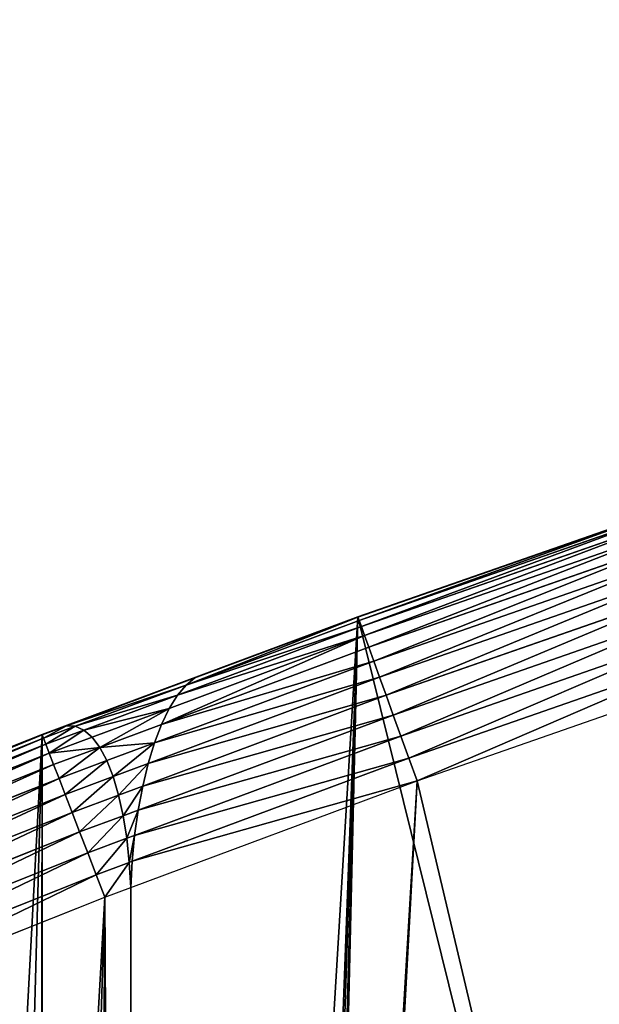
# Model space of a CAD drawing. Extents: x -11 to 1809, y -16 to 639.
# Drawn here: x 330 to 388, y 509 to 607 of the extents above; entities that cross this region are included whole.
import ezdxf

# ---------------------------------------------------------------- set-up
doc = ezdxf.new("R2010")
doc.units = 0
doc.header["$LTSCALE"] = 25.4
doc.layers.get('0').update_dxf_attribs({"color": 13, "linetype": 'CONTINUOUS'})

# ---------------------------------------------------------------- blocks, each defined once
blk = doc.blocks.new('SKUPINA_6')
at = {"color": 0}
for p, q in [((395.698, 558.548, 310.716), (363.994, 547.499, 397.823)), ((363.994, 547.499, 440), (395.698, 558.548, 440)), ((363.994, 547.499, 440), (395.698, 558.548, 440)), ((395.698, 558.548), (363.994, 547.499)), ((395.698, 558.548, 310.716), (363.994, 547.499, 397.823)), ((395.698, 558.548), (363.994, 547.499)), ((395.712, 558.508, 442.435), (364.008, 547.459, 442.435)), ((395.712, 558.508, 442.435), (364.008, 547.459, 442.435)), ((395.824, 558.175, 444.844), (364.127, 547.129, 444.844)), ((395.824, 558.175, 444.844), (364.127, 547.129, 444.844)), ((396.032, 557.556, 447.19), (364.349, 546.515, 447.19)), ((396.032, 557.556, 447.19), (364.349, 546.515, 447.19)), ((396.333, 556.661, 449.435), (364.669, 545.626, 449.435)), ((396.333, 556.661, 449.435), (364.669, 545.626, 449.435)), ((396.722, 555.504, 451.542), (365.084, 544.478, 451.542)), ((396.722, 555.504, 451.542), (365.084, 544.478, 451.542)), ((397.193, 554.103, 453.478), (365.585, 543.088, 453.478)), ((397.193, 554.103, 453.478), (365.585, 543.088, 453.478)), ((397.739, 552.482, 455.211), (366.165, 541.478, 455.211)), ((397.739, 552.482, 455.211), (366.165, 541.478, 455.211)), ((398.35, 550.665, 456.713), (366.816, 539.676, 456.713)), ((398.35, 550.665, 456.713), (366.816, 539.676, 456.713)), ((399.017, 548.683, 457.961), (367.525, 537.709, 457.961)), ((399.017, 548.683, 457.961), (367.525, 537.709, 457.961)), ((363.994, 547.499), (332.536, 535.766)), ((363.994, 547.499), (332.536, 535.766)), ((364.127, 547.129, 444.844), (346.879, 540.696, 444.844)), ((364.127, 547.129, 444.844), (346.879, 540.696, 444.844)), ((364.008, 547.459, 442.435), (347.756, 541.397, 442.435)), ((364.008, 547.459, 442.435), (347.756, 541.397, 442.435)), ((363.994, 547.499, 397.823), (348.642, 541.774, 440)), ((348.642, 541.774, 440), (363.994, 547.499, 440)), ((348.642, 541.774, 440), (363.994, 547.499, 440)), ((363.994, 547.499, 397.823), (348.642, 541.774, 440)), ((363.994, 547.499, 397.823), (363.994, 547.499, 440)), ((363.994, 547.499, 397.823), (363.994, 547.499, 440)), ((363.994, 547.499, 440), (364.008, 547.459, 442.435)), ((363.994, 547.499, 440), (364.008, 547.459, 442.435)), ((363.994, 547.499), (363.994, 547.499, 397.823)), ((363.994, 547.499), (363.994, 547.499, 397.823)), ((364.008, 547.459, 442.435), (364.127, 547.129, 444.844)), ((364.008, 547.459, 442.435), (364.127, 547.129, 444.844)), ((364.127, 547.129, 444.844), (364.349, 546.515, 447.19)), ((364.127, 547.129, 444.844), (364.349, 546.515, 447.19)), ((364.669, 545.626, 449.435), (345.208, 538.368, 449.435)), ((364.669, 545.626, 449.435), (345.208, 538.368, 449.435)), ((364.349, 546.515, 447.19), (346.025, 539.68, 447.19)), ((364.349, 546.515, 447.19), (346.025, 539.68, 447.19)), ((364.349, 546.515, 447.19), (364.669, 545.626, 449.435)), ((364.349, 546.515, 447.19), (364.669, 545.626, 449.435)), ((364.669, 545.626, 449.435), (365.084, 544.478, 451.542)), ((364.669, 545.626, 449.435), (365.084, 544.478, 451.542)), ((399.728, 546.568, 458.935), (368.283, 535.609, 458.935)), ((399.728, 546.568, 458.935), (368.283, 535.609, 458.935)), ((365.084, 544.478, 451.542), (344.442, 536.779, 451.542)), ((365.084, 544.478, 451.542), (344.442, 536.779, 451.542)), ((365.084, 544.478, 451.542), (365.585, 543.088, 453.478)), ((365.084, 544.478, 451.542), (365.585, 543.088, 453.478)), ((369.076, 533.41, 459.618), (400.474, 544.352, 459.618)), ((369.076, 533.41, 459.618), (400.474, 544.352, 459.618)), ((365.585, 543.088, 453.478), (343.737, 534.939, 453.478)), ((365.585, 543.088, 453.478), (343.737, 534.939, 453.478)), ((365.585, 543.088, 453.478), (366.165, 541.478, 455.211)), ((365.585, 543.088, 453.478), (366.165, 541.478, 455.211)), ((334.084, 536.343, 440), (348.642, 541.774, 440)), ((334.084, 536.343, 440), (348.642, 541.774, 440)), ((348.642, 541.774, 440), (347.756, 541.397, 442.435)), ((348.642, 541.774, 440), (347.756, 541.397, 442.435)), ((369.892, 531.148, 460), (401.24, 542.073, 460)), ((369.892, 531.148, 460), (401.24, 542.073, 460)), ((347.756, 541.397, 442.435), (334.97, 536.628, 442.435)), ((347.756, 541.397, 442.435), (334.97, 536.628, 442.435)), ((346.879, 540.696, 444.844), (335.847, 536.581, 444.844)), ((346.879, 540.696, 444.844), (335.847, 536.581, 444.844)), ((366.165, 541.478, 455.211), (343.106, 532.878, 455.211)), ((366.165, 541.478, 455.211), (343.106, 532.878, 455.211)), ((346.879, 540.696, 444.844), (346.025, 539.68, 447.19)), ((346.879, 540.696, 444.844), (346.025, 539.68, 447.19)), ((347.756, 541.397, 442.435), (346.879, 540.696, 444.844)), ((347.756, 541.397, 442.435), (346.879, 540.696, 444.844)), ((366.165, 541.478, 455.211), (366.816, 539.676, 456.713)), ((366.165, 541.478, 455.211), (366.816, 539.676, 456.713)), ((346.025, 539.68, 447.19), (336.701, 536.202, 447.19)), ((346.025, 539.68, 447.19), (336.701, 536.202, 447.19)), ((366.816, 539.676, 456.713), (342.559, 530.628, 456.713)), ((366.816, 539.676, 456.713), (342.559, 530.628, 456.713)), ((346.025, 539.68, 447.19), (345.208, 538.368, 449.435)), ((346.025, 539.68, 447.19), (345.208, 538.368, 449.435)), ((366.816, 539.676, 456.713), (367.525, 537.709, 457.961)), ((366.816, 539.676, 456.713), (367.525, 537.709, 457.961)), ((345.208, 538.368, 449.435), (337.518, 535.499, 449.435)), ((345.208, 538.368, 449.435), (337.518, 535.499, 449.435)), ((345.208, 538.368, 449.435), (344.442, 536.779, 451.542)), ((345.208, 538.368, 449.435), (344.442, 536.779, 451.542)), ((344.442, 536.779, 451.542), (338.285, 534.482, 451.542)), ((344.442, 536.779, 451.542), (338.285, 534.482, 451.542)), ((367.525, 537.709, 457.961), (342.105, 528.227, 457.961)), ((367.525, 537.709, 457.961), (342.105, 528.227, 457.961)), ((344.442, 536.779, 451.542), (343.737, 534.939, 453.478)), ((344.442, 536.779, 451.542), (343.737, 534.939, 453.478)), ((367.525, 537.709, 457.961), (368.283, 535.609, 458.935)), ((367.525, 537.709, 457.961), (368.283, 535.609, 458.935)), ((332.536, 535.766, 435.748), (334.084, 536.343, 440)), ((332.536, 535.766, 440), (334.084, 536.343, 440)), ((332.536, 535.766, 440), (334.084, 536.343, 440)), ((332.536, 535.766, 435.748), (334.084, 536.343, 440)), ((334.97, 536.628, 442.435), (332.552, 535.726, 442.435)), ((334.97, 536.628, 442.435), (332.552, 535.726, 442.435)), ((335.847, 536.581, 444.844), (332.678, 535.399, 444.844)), ((335.847, 536.581, 444.844), (332.678, 535.399, 444.844)), ((336.701, 536.202, 447.19), (332.913, 534.79, 447.19)), ((336.701, 536.202, 447.19), (332.913, 534.79, 447.19)), ((334.084, 536.343, 440), (334.97, 536.628, 442.435)), ((334.084, 536.343, 440), (334.97, 536.628, 442.435)), ((334.97, 536.628, 442.435), (335.847, 536.581, 444.844)), ((334.97, 536.628, 442.435), (335.847, 536.581, 444.844)), ((335.847, 536.581, 444.844), (336.701, 536.202, 447.19)), ((335.847, 536.581, 444.844), (336.701, 536.202, 447.19)), ((336.701, 536.202, 447.19), (337.518, 535.499, 449.435)), ((336.701, 536.202, 447.19), (337.518, 535.499, 449.435)), ((301.34, 523.355, 350.038), (332.536, 535.766, 435.748)), ((332.536, 535.766), (301.34, 523.355)), ((301.34, 523.355, 440), (332.536, 535.766, 440)), ((332.536, 535.766), (301.34, 523.355)), ((301.34, 523.355, 350.038), (332.536, 535.766, 435.748)), ((301.34, 523.355, 440), (332.536, 535.766, 440)), ((332.552, 535.726, 442.435), (301.356, 523.315, 442.435)), ((332.552, 535.726, 442.435), (301.356, 523.315, 442.435)), ((332.678, 535.399, 444.844), (301.49, 522.99, 444.844)), ((332.678, 535.399, 444.844), (301.49, 522.99, 444.844)), ((332.536, 535.766), (332.536, 535.766, 435.748)), ((332.536, 535.766, 440), (332.552, 535.726, 442.435)), ((332.536, 535.766), (332.536, 535.766, 435.748)), ((332.536, 535.766, 435.748), (332.536, 535.766, 440)), ((332.536, 535.766, 440), (332.552, 535.726, 442.435)), ((332.536, 535.766, 435.748), (332.536, 535.766, 440)), ((332.552, 535.726, 442.435), (332.678, 535.399, 444.844)), ((332.552, 535.726, 442.435), (332.678, 535.399, 444.844)), ((332.678, 535.399, 444.844), (332.913, 534.79, 447.19)), ((332.678, 535.399, 444.844), (332.913, 534.79, 447.19)), ((337.518, 535.499, 449.435), (333.252, 533.908, 449.435)), ((337.518, 535.499, 449.435), (333.252, 533.908, 449.435)), ((337.518, 535.499, 449.435), (338.285, 534.482, 451.542)), ((337.518, 535.499, 449.435), (338.285, 534.482, 451.542)), ((343.737, 534.939, 453.478), (338.989, 533.168, 453.478)), ((343.737, 534.939, 453.478), (338.989, 533.168, 453.478)), ((368.283, 535.609, 458.935), (341.751, 525.713, 458.935)), ((368.283, 535.609, 458.935), (341.751, 525.713, 458.935)), ((343.737, 534.939, 453.478), (343.106, 532.878, 455.211)), ((343.737, 534.939, 453.478), (343.106, 532.878, 455.211)), ((368.283, 535.609, 458.935), (369.076, 533.41, 459.618)), ((368.283, 535.609, 458.935), (369.076, 533.41, 459.618)), ((332.913, 534.79, 447.19), (301.738, 522.386, 447.19)), ((332.913, 534.79, 447.19), (301.738, 522.386, 447.19)), ((333.252, 533.908, 449.435), (302.096, 521.512, 449.435)), ((333.252, 533.908, 449.435), (302.096, 521.512, 449.435)), ((332.913, 534.79, 447.19), (333.252, 533.908, 449.435)), ((332.913, 534.79, 447.19), (333.252, 533.908, 449.435)), ((333.252, 533.908, 449.435), (333.691, 532.769, 451.542)), ((333.252, 533.908, 449.435), (333.691, 532.769, 451.542)), ((338.285, 534.482, 451.542), (333.691, 532.769, 451.542)), ((338.285, 534.482, 451.542), (333.691, 532.769, 451.542)), ((338.285, 534.482, 451.542), (338.989, 533.168, 453.478)), ((338.285, 534.482, 451.542), (338.989, 533.168, 453.478)), ((338.989, 533.168, 453.478), (334.223, 531.39, 453.478)), ((338.989, 533.168, 453.478), (334.223, 531.39, 453.478)), ((338.989, 533.168, 453.478), (339.62, 531.577, 455.211)), ((338.989, 533.168, 453.478), (339.62, 531.577, 455.211)), ((343.106, 532.878, 455.211), (339.62, 531.577, 455.211)), ((343.106, 532.878, 455.211), (339.62, 531.577, 455.211)), ((341.502, 523.126, 459.618), (369.076, 533.41, 459.618)), ((341.502, 523.126, 459.618), (369.076, 533.41, 459.618)), ((343.106, 532.878, 455.211), (342.559, 530.628, 456.713)), ((343.106, 532.878, 455.211), (342.559, 530.628, 456.713)), ((369.076, 533.41, 459.618), (369.892, 531.148, 460)), ((369.076, 533.41, 459.618), (369.892, 531.148, 460)), ((333.691, 532.769, 451.542), (302.56, 520.383, 451.542)), ((333.691, 532.769, 451.542), (302.56, 520.383, 451.542)), ((333.691, 532.769, 451.542), (334.223, 531.39, 453.478)), ((333.691, 532.769, 451.542), (334.223, 531.39, 453.478)), ((334.223, 531.39, 453.478), (303.121, 519.016, 453.478)), ((334.223, 531.39, 453.478), (303.121, 519.016, 453.478)), ((334.223, 531.39, 453.478), (334.838, 529.794, 455.211)), ((334.223, 531.39, 453.478), (334.838, 529.794, 455.211)), ((339.62, 531.577, 455.211), (334.838, 529.794, 455.211)), ((339.62, 531.577, 455.211), (334.838, 529.794, 455.211)), ((339.62, 531.577, 455.211), (340.167, 529.736, 456.713)), ((339.62, 531.577, 455.211), (340.167, 529.736, 456.713)), ((341.363, 520.507, 460), (369.892, 531.148, 460)), ((341.363, 520.507, 460), (369.892, 531.148, 460)), ((342.559, 530.628, 456.713), (340.167, 529.736, 456.713)), ((342.559, 530.628, 456.713), (340.167, 529.736, 456.713)), ((342.559, 530.628, 456.713), (342.105, 528.227, 457.961)), ((342.559, 530.628, 456.713), (342.105, 528.227, 457.961)), ((334.838, 529.794, 455.211), (303.771, 517.433, 455.211)), ((334.838, 529.794, 455.211), (303.771, 517.433, 455.211)), ((334.838, 529.794, 455.211), (335.527, 528.005, 456.713)), ((334.838, 529.794, 455.211), (335.527, 528.005, 456.713)), ((340.167, 529.736, 456.713), (335.527, 528.005, 456.713)), ((340.167, 529.736, 456.713), (335.527, 528.005, 456.713)), ((340.167, 529.736, 456.713), (340.621, 527.674, 457.961)), ((340.167, 529.736, 456.713), (340.621, 527.674, 457.961)), ((335.527, 528.005, 456.713), (304.498, 515.66, 456.713)), ((335.527, 528.005, 456.713), (304.498, 515.66, 456.713)), ((335.527, 528.005, 456.713), (336.279, 526.054, 457.961)), ((335.527, 528.005, 456.713), (336.279, 526.054, 457.961)), ((342.105, 528.227, 457.961), (340.621, 527.674, 457.961)), ((342.105, 528.227, 457.961), (340.621, 527.674, 457.961)), ((342.105, 528.227, 457.961), (341.751, 525.713, 458.935)), ((342.105, 528.227, 457.961), (341.751, 525.713, 458.935)), ((340.621, 527.674, 457.961), (336.279, 526.054, 457.961)), ((340.621, 527.674, 457.961), (336.279, 526.054, 457.961)), ((340.621, 527.674, 457.961), (340.975, 525.424, 458.935)), ((340.621, 527.674, 457.961), (340.975, 525.424, 458.935)), ((336.279, 526.054, 457.961), (305.292, 513.726, 457.961)), ((336.279, 526.054, 457.961), (305.292, 513.726, 457.961)), ((336.279, 526.054, 457.961), (337.082, 523.971, 458.935)), ((336.279, 526.054, 457.961), (337.082, 523.971, 458.935)), ((340.975, 525.424, 458.935), (337.082, 523.971, 458.935)), ((340.975, 525.424, 458.935), (337.082, 523.971, 458.935)), ((341.751, 525.713, 458.935), (340.975, 525.424, 458.935)), ((341.751, 525.713, 458.935), (340.975, 525.424, 458.935)), ((340.975, 525.424, 458.935), (341.224, 523.022, 459.618)), ((340.975, 525.424, 458.935), (341.224, 523.022, 459.618)), ((341.751, 525.713, 458.935), (341.502, 523.126, 459.618)), ((341.751, 525.713, 458.935), (341.502, 523.126, 459.618)), ((337.082, 523.971, 458.935), (306.14, 511.661, 458.935)), ((337.082, 523.971, 458.935), (306.14, 511.661, 458.935)), ((337.082, 523.971, 458.935), (337.922, 521.79, 459.618)), ((337.082, 523.971, 458.935), (337.922, 521.79, 459.618)), ((341.224, 523.022, 459.618), (341.502, 523.126, 459.618)), ((341.224, 523.022, 459.618), (341.502, 523.126, 459.618)), ((341.502, 523.126, 459.618), (341.363, 520.507, 460)), ((341.502, 523.126, 459.618), (341.363, 520.507, 460)), ((337.922, 521.79, 459.618), (341.224, 523.022, 459.618)), ((337.922, 521.79, 459.618), (341.224, 523.022, 459.618)), ((341.224, 523.022, 459.618), (341.363, 520.507, 460)), ((341.224, 523.022, 459.618), (341.363, 520.507, 460)), ((307.027, 509.499, 459.618), (337.922, 521.79, 459.618)), ((307.027, 509.499, 459.618), (337.922, 521.79, 459.618)), ((337.922, 521.79, 459.618), (338.787, 519.546, 460)), ((337.922, 521.79, 459.618), (338.787, 519.546, 460)), ((338.787, 519.546, 460), (341.363, 520.507, 460)), ((338.787, 519.546, 460), (341.363, 520.507, 460)), ((341.363, 51.466, 460), (341.363, 520.507, 460)), ((341.363, 51.466, 460), (341.363, 520.507, 460)), ((307.941, 507.274, 460), (338.787, 519.546, 460)), ((307.941, 507.274, 460), (338.787, 519.546, 460))]:
    blk.add_line(p, q, dxfattribs=at)
mesh = blk.add_polyface(dxfattribs=at)
corners = [(369.892, 531.148, 460), (341.363, 51.466, 460), (341.363, 520.507, 460), (341.673, 51.643, 460), (343.883, 52.899, 460), (468.643, 113.587, 460), (401.24, 542.073, 460), (432.818, 552.316, 460), (464.611, 561.874, 460), (496.603, 570.74, 460), (605.953, 159.818, 460), (528.779, 578.912, 460), (561.125, 586.384, 460), (593.626, 593.155, 460), (626.265, 599.219, 460), (676.216, 173.613, 460), (659.028, 604.576, 460), (676.216, 607.005, 460)]
mesh.append_faces([[corners[k] for k in face] for face in [(0, 1, 2), (15, 16, 17)]], dxfattribs={"vtx0": -1, "color": 0})
mesh.append_faces([[corners[k] for k in face] for face in [(1, 0, 3), (3, 0, 4), (4, 0, 5), (5, 9, 10), (10, 14, 15)]], dxfattribs={"vtx0": -1, "vtx1": -1, "color": 0})
mesh.append_faces([[corners[k] for k in face] for face in [(5, 0, 6), (5, 6, 7), (5, 7, 8), (5, 8, 9), (10, 9, 11), (10, 11, 12), (10, 12, 13), (10, 13, 14), (15, 14, 16)]], dxfattribs={"vtx0": -1, "vtx2": -1, "color": 0})
mesh = blk.add_polyface(dxfattribs=at)
corners = [(179.462, 467.043), (173.937, 9.559), (173.937, 464.118), (173.98, 9.546), (174.813, 9.366), (188.383, 6.421), (209.467, 482.108), (202.956, 4.224), (217.64, 2.966), (239.791, 496.519), (232.374, 2.651), (247.099, 3.281), (270.42, 510.27), (261.753, 4.852), (276.276, 7.36), (301.34, 523.355), (290.608, 10.793), (304.691, 15.137), (332.536, 535.766), (318.467, 20.374), (331.879, 26.484), (332.604, 26.872), (363.994, 547.499), (344.872, 33.44), (347.21, 34.786), (350.28, 36.542), (351.986, 37.51), (475.245, 97.469), (395.698, 558.548), (427.634, 568.908), (459.787, 578.574), (492.142, 587.541), (508.789, 108.763), (508.789, 591.769)]
mesh.append_faces([[corners[k] for k in face] for face in [(0, 1, 2), (32, 31, 33)]], dxfattribs={"vtx0": -1, "color": 0})
mesh.append_faces([[corners[k] for k in face] for face in [(1, 0, 3), (3, 0, 4), (4, 0, 5), (5, 6, 7), (7, 6, 8), (8, 9, 10), (10, 9, 11), (11, 12, 13), (13, 12, 14), (14, 15, 16), (16, 15, 17), (17, 18, 19), (19, 18, 20), (20, 18, 21), (21, 22, 23), (23, 22, 24), (24, 22, 25), (25, 22, 26), (26, 22, 27), (27, 31, 32)]], dxfattribs={"vtx0": -1, "vtx1": -1, "color": 0})
mesh.append_faces([[corners[k] for k in face] for face in [(5, 0, 6), (8, 6, 9), (11, 9, 12), (14, 12, 15), (17, 15, 18), (21, 18, 22), (27, 22, 28), (27, 28, 29), (27, 29, 30), (27, 30, 31)]], dxfattribs={"vtx0": -1, "vtx2": -1, "color": 0})
at = {"color": 24}
mesh = blk.add_polyface(dxfattribs=at)
corners = [(363.994, 547.499, 397.823), (395.698, 558.548, 440), (395.698, 558.548, 310.716), (363.994, 547.499, 440)]
mesh.append_faces([[corners[k] for k in face] for face in [(0, 1, 2), (1, 0, 3)]], dxfattribs={"vtx0": -1, "color": 24})
at = {"color": 28}
mesh = blk.add_polyface(dxfattribs=at)
corners = [(364.008, 547.459, 442.435), (395.698, 558.548, 440), (363.994, 547.499, 440), (395.712, 558.508, 442.435)]
mesh.append_faces([[corners[k] for k in face] for face in [(0, 1, 2), (1, 0, 3)]], dxfattribs={"vtx0": -1, "color": 28})
at = {"color": 24}
mesh = blk.add_polyface(dxfattribs=at)
corners = [(363.994, 547.499, 397.823), (395.698, 558.548), (363.994, 547.499), (395.698, 558.548, 310.716)]
mesh.append_faces([[corners[k] for k in face] for face in [(0, 1, 2), (1, 0, 3)]], dxfattribs={"vtx0": -1, "color": 24})
at = {"color": 28}
mesh = blk.add_polyface(dxfattribs=at)
corners = [(364.127, 547.129, 444.844), (395.712, 558.508, 442.435), (364.008, 547.459, 442.435), (395.824, 558.175, 444.844)]
mesh.append_faces([[corners[k] for k in face] for face in [(0, 1, 2), (1, 0, 3)]], dxfattribs={"vtx0": -1, "color": 28})
mesh = blk.add_polyface(dxfattribs=at)
corners = [(364.349, 546.515, 447.19), (395.824, 558.175, 444.844), (364.127, 547.129, 444.844), (396.032, 557.556, 447.19)]
mesh.append_faces([[corners[k] for k in face] for face in [(0, 1, 2), (1, 0, 3)]], dxfattribs={"vtx0": -1, "color": 28})
mesh = blk.add_polyface(dxfattribs=at)
corners = [(364.669, 545.626, 449.435), (396.032, 557.556, 447.19), (364.349, 546.515, 447.19), (396.333, 556.661, 449.435)]
mesh.append_faces([[corners[k] for k in face] for face in [(0, 1, 2), (1, 0, 3)]], dxfattribs={"vtx0": -1, "color": 28})
mesh = blk.add_polyface(dxfattribs=at)
corners = [(365.084, 544.478, 451.542), (396.333, 556.661, 449.435), (364.669, 545.626, 449.435), (396.722, 555.504, 451.542)]
mesh.append_faces([[corners[k] for k in face] for face in [(0, 1, 2), (1, 0, 3)]], dxfattribs={"vtx0": -1, "color": 28})
mesh = blk.add_polyface(dxfattribs=at)
corners = [(365.585, 543.088, 453.478), (396.722, 555.504, 451.542), (365.084, 544.478, 451.542), (397.193, 554.103, 453.478)]
mesh.append_faces([[corners[k] for k in face] for face in [(0, 1, 2), (1, 0, 3)]], dxfattribs={"vtx0": -1, "color": 28})
mesh = blk.add_polyface(dxfattribs=at)
corners = [(366.165, 541.478, 455.211), (397.193, 554.103, 453.478), (365.585, 543.088, 453.478), (397.739, 552.482, 455.211)]
mesh.append_faces([[corners[k] for k in face] for face in [(0, 1, 2), (1, 0, 3)]], dxfattribs={"vtx0": -1, "color": 28})
mesh = blk.add_polyface(dxfattribs=at)
corners = [(366.816, 539.676, 456.713), (397.739, 552.482, 455.211), (366.165, 541.478, 455.211), (398.35, 550.665, 456.713)]
mesh.append_faces([[corners[k] for k in face] for face in [(0, 1, 2), (1, 0, 3)]], dxfattribs={"vtx0": -1, "color": 28})
mesh = blk.add_polyface(dxfattribs=at)
corners = [(367.525, 537.709, 457.961), (398.35, 550.665, 456.713), (366.816, 539.676, 456.713), (399.017, 548.683, 457.961)]
mesh.append_faces([[corners[k] for k in face] for face in [(0, 1, 2), (1, 0, 3)]], dxfattribs={"vtx0": -1, "color": 28})
mesh = blk.add_polyface(dxfattribs=at)
corners = [(368.283, 535.609, 458.935), (399.017, 548.683, 457.961), (367.525, 537.709, 457.961), (399.728, 546.568, 458.935)]
mesh.append_faces([[corners[k] for k in face] for face in [(0, 1, 2), (1, 0, 3)]], dxfattribs={"vtx0": -1, "color": 28})
at = {"color": 24}
mesh = blk.add_polyface(dxfattribs=at)
corners = [(332.536, 535.766, 435.748), (363.994, 547.499), (332.536, 535.766), (363.994, 547.499, 397.823), (348.642, 541.774, 440), (334.084, 536.343, 440)]
mesh.append_faces([[corners[k] for k in face] for face in [(0, 1, 2), (4, 0, 5)]], dxfattribs={"vtx0": -1, "color": 24})
mesh.append_faces([[corners[k] for k in face] for face in [(1, 0, 3), (3, 0, 4)]], dxfattribs={"vtx0": -1, "vtx1": -1, "color": 24})
at = {"color": 28}
mesh = blk.add_polyface(dxfattribs=at)
corners = [(346.879, 540.696, 444.844), (364.349, 546.515, 447.19), (364.127, 547.129, 444.844), (346.025, 539.68, 447.19)]
mesh.append_faces([[corners[k] for k in face] for face in [(0, 1, 2), (1, 0, 3)]], dxfattribs={"vtx0": -1, "color": 28})
mesh = blk.add_polyface(dxfattribs=at)
corners = [(346.879, 540.696, 444.844), (364.008, 547.459, 442.435), (347.756, 541.397, 442.435), (364.127, 547.129, 444.844)]
mesh.append_faces([[corners[k] for k in face] for face in [(0, 1, 2), (1, 0, 3)]], dxfattribs={"vtx0": -1, "color": 28})
mesh = blk.add_polyface(dxfattribs=at)
corners = [(347.756, 541.397, 442.435), (363.994, 547.499, 440), (348.642, 541.774, 440), (364.008, 547.459, 442.435)]
mesh.append_faces([[corners[k] for k in face] for face in [(0, 1, 2), (1, 0, 3)]], dxfattribs={"vtx0": -1, "color": 28})
at = {"color": 24}
mesh = blk.add_polyface(dxfattribs=at)
corners = [(363.994, 547.499, 440), (363.994, 547.499, 397.823), (348.642, 541.774, 440)]
mesh.append_faces([[corners[k] for k in face] for face in [(0, 1, 2)]], dxfattribs={"color": 24})
at = {"color": 28}
mesh = blk.add_polyface(dxfattribs=at)
corners = [(344.442, 536.779, 451.542), (364.669, 545.626, 449.435), (345.208, 538.368, 449.435), (365.084, 544.478, 451.542)]
mesh.append_faces([[corners[k] for k in face] for face in [(0, 1, 2), (1, 0, 3)]], dxfattribs={"vtx0": -1, "color": 28})
mesh = blk.add_polyface(dxfattribs=at)
corners = [(346.025, 539.68, 447.19), (364.669, 545.626, 449.435), (364.349, 546.515, 447.19), (345.208, 538.368, 449.435)]
mesh.append_faces([[corners[k] for k in face] for face in [(0, 1, 2), (1, 0, 3)]], dxfattribs={"vtx0": -1, "color": 28})
mesh = blk.add_polyface(dxfattribs=at)
corners = [(369.076, 533.41, 459.618), (399.728, 546.568, 458.935), (368.283, 535.609, 458.935), (400.474, 544.352, 459.618)]
mesh.append_faces([[corners[k] for k in face] for face in [(0, 1, 2), (1, 0, 3)]], dxfattribs={"vtx0": -1, "color": 28})
mesh = blk.add_polyface(dxfattribs=at)
corners = [(344.442, 536.779, 451.542), (365.585, 543.088, 453.478), (365.084, 544.478, 451.542), (343.737, 534.939, 453.478)]
mesh.append_faces([[corners[k] for k in face] for face in [(0, 1, 2), (1, 0, 3)]], dxfattribs={"vtx0": -1, "color": 28})
mesh = blk.add_polyface(dxfattribs=at)
corners = [(369.892, 531.148, 460), (400.474, 544.352, 459.618), (369.076, 533.41, 459.618), (401.24, 542.073, 460)]
mesh.append_faces([[corners[k] for k in face] for face in [(0, 1, 2), (1, 0, 3)]], dxfattribs={"vtx0": -1, "color": 28})
mesh = blk.add_polyface(dxfattribs=at)
corners = [(366.165, 541.478, 455.211), (343.737, 534.939, 453.478), (343.106, 532.878, 455.211), (365.585, 543.088, 453.478)]
mesh.append_faces([[corners[k] for k in face] for face in [(0, 1, 2), (1, 0, 3)]], dxfattribs={"vtx0": -1, "color": 28})
mesh = blk.add_polyface(dxfattribs=at)
corners = [(334.97, 536.628, 442.435), (348.642, 541.774, 440), (334.084, 536.343, 440), (347.756, 541.397, 442.435)]
mesh.append_faces([[corners[k] for k in face] for face in [(0, 1, 2), (1, 0, 3)]], dxfattribs={"vtx0": -1, "color": 28})
mesh = blk.add_polyface(dxfattribs=at)
corners = [(334.97, 536.628, 442.435), (346.879, 540.696, 444.844), (347.756, 541.397, 442.435), (335.847, 536.581, 444.844)]
mesh.append_faces([[corners[k] for k in face] for face in [(0, 1, 2), (1, 0, 3)]], dxfattribs={"vtx0": -1, "color": 28})
mesh = blk.add_polyface(dxfattribs=at)
corners = [(335.847, 536.581, 444.844), (346.025, 539.68, 447.19), (346.879, 540.696, 444.844), (336.701, 536.202, 447.19)]
mesh.append_faces([[corners[k] for k in face] for face in [(0, 1, 2), (1, 0, 3)]], dxfattribs={"vtx0": -1, "color": 28})
mesh = blk.add_polyface(dxfattribs=at)
corners = [(366.816, 539.676, 456.713), (343.106, 532.878, 455.211), (342.559, 530.628, 456.713), (366.165, 541.478, 455.211)]
mesh.append_faces([[corners[k] for k in face] for face in [(0, 1, 2), (1, 0, 3)]], dxfattribs={"vtx0": -1, "color": 28})
mesh = blk.add_polyface(dxfattribs=at)
corners = [(336.701, 536.202, 447.19), (345.208, 538.368, 449.435), (346.025, 539.68, 447.19), (337.518, 535.499, 449.435)]
mesh.append_faces([[corners[k] for k in face] for face in [(0, 1, 2), (1, 0, 3)]], dxfattribs={"vtx0": -1, "color": 28})
mesh = blk.add_polyface(dxfattribs=at)
corners = [(367.525, 537.709, 457.961), (342.559, 530.628, 456.713), (342.105, 528.227, 457.961), (366.816, 539.676, 456.713)]
mesh.append_faces([[corners[k] for k in face] for face in [(0, 1, 2), (1, 0, 3)]], dxfattribs={"vtx0": -1, "color": 28})
mesh = blk.add_polyface(dxfattribs=at)
corners = [(338.285, 534.482, 451.542), (345.208, 538.368, 449.435), (337.518, 535.499, 449.435), (344.442, 536.779, 451.542)]
mesh.append_faces([[corners[k] for k in face] for face in [(0, 1, 2), (1, 0, 3)]], dxfattribs={"vtx0": -1, "color": 28})
mesh = blk.add_polyface(dxfattribs=at)
corners = [(338.285, 534.482, 451.542), (343.737, 534.939, 453.478), (344.442, 536.779, 451.542), (338.989, 533.168, 453.478)]
mesh.append_faces([[corners[k] for k in face] for face in [(0, 1, 2), (1, 0, 3)]], dxfattribs={"vtx0": -1, "color": 28})
mesh = blk.add_polyface(dxfattribs=at)
corners = [(368.283, 535.609, 458.935), (342.105, 528.227, 457.961), (341.751, 525.713, 458.935), (367.525, 537.709, 457.961)]
mesh.append_faces([[corners[k] for k in face] for face in [(0, 1, 2), (1, 0, 3)]], dxfattribs={"vtx0": -1, "color": 28})
mesh = blk.add_polyface(dxfattribs=at)
corners = [(332.536, 535.766, 440), (334.97, 536.628, 442.435), (334.084, 536.343, 440), (332.552, 535.726, 442.435)]
mesh.append_faces([[corners[k] for k in face] for face in [(0, 1, 2), (1, 0, 3)]], dxfattribs={"vtx0": -1, "color": 28})
at = {"color": 95}
mesh = blk.add_polyface(dxfattribs=at)
corners = [(332.536, 535.766, 440), (334.084, 536.343, 440), (332.536, 535.766, 435.748)]
mesh.append_faces([[corners[k] for k in face] for face in [(0, 1, 2)]], dxfattribs={"color": 95})
at = {"color": 28}
mesh = blk.add_polyface(dxfattribs=at)
corners = [(332.678, 535.399, 444.844), (334.97, 536.628, 442.435), (332.552, 535.726, 442.435), (335.847, 536.581, 444.844)]
mesh.append_faces([[corners[k] for k in face] for face in [(0, 1, 2), (1, 0, 3)]], dxfattribs={"vtx0": -1, "color": 28})
mesh = blk.add_polyface(dxfattribs=at)
corners = [(332.913, 534.79, 447.19), (335.847, 536.581, 444.844), (332.678, 535.399, 444.844), (336.701, 536.202, 447.19)]
mesh.append_faces([[corners[k] for k in face] for face in [(0, 1, 2), (1, 0, 3)]], dxfattribs={"vtx0": -1, "color": 28})
mesh = blk.add_polyface(dxfattribs=at)
corners = [(333.252, 533.908, 449.435), (336.701, 536.202, 447.19), (332.913, 534.79, 447.19), (337.518, 535.499, 449.435)]
mesh.append_faces([[corners[k] for k in face] for face in [(0, 1, 2), (1, 0, 3)]], dxfattribs={"vtx0": -1, "color": 28})
at = {"color": 24}
mesh = blk.add_polyface(dxfattribs=at)
corners = [(301.34, 523.355, 350.038), (332.536, 535.766), (301.34, 523.355), (332.536, 535.766, 435.748)]
mesh.append_faces([[corners[k] for k in face] for face in [(0, 1, 2), (1, 0, 3)]], dxfattribs={"vtx0": -1, "color": 24})
at = {"color": 28}
mesh = blk.add_polyface(dxfattribs=at)
corners = [(301.356, 523.315, 442.435), (332.536, 535.766, 440), (301.34, 523.355, 440), (332.552, 535.726, 442.435)]
mesh.append_faces([[corners[k] for k in face] for face in [(0, 1, 2), (1, 0, 3)]], dxfattribs={"vtx0": -1, "color": 28})
at = {"color": 95}
mesh = blk.add_polyface(dxfattribs=at)
corners = [(301.34, 523.355, 440), (332.536, 535.766, 435.748), (301.34, 523.355, 350.038), (332.536, 535.766, 440)]
mesh.append_faces([[corners[k] for k in face] for face in [(0, 1, 2), (1, 0, 3)]], dxfattribs={"vtx0": -1, "color": 95})
at = {"color": 28}
mesh = blk.add_polyface(dxfattribs=at)
corners = [(301.49, 522.99, 444.844), (332.552, 535.726, 442.435), (301.356, 523.315, 442.435), (332.678, 535.399, 444.844)]
mesh.append_faces([[corners[k] for k in face] for face in [(0, 1, 2), (1, 0, 3)]], dxfattribs={"vtx0": -1, "color": 28})
mesh = blk.add_polyface(dxfattribs=at)
corners = [(301.738, 522.386, 447.19), (332.678, 535.399, 444.844), (301.49, 522.99, 444.844), (332.913, 534.79, 447.19)]
mesh.append_faces([[corners[k] for k in face] for face in [(0, 1, 2), (1, 0, 3)]], dxfattribs={"vtx0": -1, "color": 28})
mesh = blk.add_polyface(dxfattribs=at)
corners = [(333.252, 533.908, 449.435), (338.285, 534.482, 451.542), (337.518, 535.499, 449.435), (333.691, 532.769, 451.542)]
mesh.append_faces([[corners[k] for k in face] for face in [(0, 1, 2), (1, 0, 3)]], dxfattribs={"vtx0": -1, "color": 28})
mesh = blk.add_polyface(dxfattribs=at)
corners = [(339.62, 531.577, 455.211), (343.737, 534.939, 453.478), (338.989, 533.168, 453.478), (343.106, 532.878, 455.211)]
mesh.append_faces([[corners[k] for k in face] for face in [(0, 1, 2), (1, 0, 3)]], dxfattribs={"vtx0": -1, "color": 28})
mesh = blk.add_polyface(dxfattribs=at)
corners = [(369.076, 533.41, 459.618), (341.751, 525.713, 458.935), (341.502, 523.126, 459.618), (368.283, 535.609, 458.935)]
mesh.append_faces([[corners[k] for k in face] for face in [(0, 1, 2), (1, 0, 3)]], dxfattribs={"vtx0": -1, "color": 28})
mesh = blk.add_polyface(dxfattribs=at)
corners = [(302.096, 521.512, 449.435), (332.913, 534.79, 447.19), (301.738, 522.386, 447.19), (333.252, 533.908, 449.435)]
mesh.append_faces([[corners[k] for k in face] for face in [(0, 1, 2), (1, 0, 3)]], dxfattribs={"vtx0": -1, "color": 28})
mesh = blk.add_polyface(dxfattribs=at)
corners = [(302.56, 520.383, 451.542), (333.252, 533.908, 449.435), (302.096, 521.512, 449.435), (333.691, 532.769, 451.542)]
mesh.append_faces([[corners[k] for k in face] for face in [(0, 1, 2), (1, 0, 3)]], dxfattribs={"vtx0": -1, "color": 28})
mesh = blk.add_polyface(dxfattribs=at)
corners = [(334.223, 531.39, 453.478), (338.285, 534.482, 451.542), (333.691, 532.769, 451.542), (338.989, 533.168, 453.478)]
mesh.append_faces([[corners[k] for k in face] for face in [(0, 1, 2), (1, 0, 3)]], dxfattribs={"vtx0": -1, "color": 28})
mesh = blk.add_polyface(dxfattribs=at)
corners = [(334.838, 529.794, 455.211), (338.989, 533.168, 453.478), (334.223, 531.39, 453.478), (339.62, 531.577, 455.211)]
mesh.append_faces([[corners[k] for k in face] for face in [(0, 1, 2), (1, 0, 3)]], dxfattribs={"vtx0": -1, "color": 28})
mesh = blk.add_polyface(dxfattribs=at)
corners = [(340.167, 529.736, 456.713), (343.106, 532.878, 455.211), (339.62, 531.577, 455.211), (342.559, 530.628, 456.713)]
mesh.append_faces([[corners[k] for k in face] for face in [(0, 1, 2), (1, 0, 3)]], dxfattribs={"vtx0": -1, "color": 28})
mesh = blk.add_polyface(dxfattribs=at)
corners = [(369.892, 531.148, 460), (341.502, 523.126, 459.618), (341.363, 520.507, 460), (369.076, 533.41, 459.618)]
mesh.append_faces([[corners[k] for k in face] for face in [(0, 1, 2), (1, 0, 3)]], dxfattribs={"vtx0": -1, "color": 28})
mesh = blk.add_polyface(dxfattribs=at)
corners = [(303.121, 519.016, 453.478), (333.691, 532.769, 451.542), (302.56, 520.383, 451.542), (334.223, 531.39, 453.478)]
mesh.append_faces([[corners[k] for k in face] for face in [(0, 1, 2), (1, 0, 3)]], dxfattribs={"vtx0": -1, "color": 28})
mesh = blk.add_polyface(dxfattribs=at)
corners = [(303.771, 517.433, 455.211), (334.223, 531.39, 453.478), (303.121, 519.016, 453.478), (334.838, 529.794, 455.211)]
mesh.append_faces([[corners[k] for k in face] for face in [(0, 1, 2), (1, 0, 3)]], dxfattribs={"vtx0": -1, "color": 28})
mesh = blk.add_polyface(dxfattribs=at)
corners = [(335.527, 528.005, 456.713), (339.62, 531.577, 455.211), (334.838, 529.794, 455.211), (340.167, 529.736, 456.713)]
mesh.append_faces([[corners[k] for k in face] for face in [(0, 1, 2), (1, 0, 3)]], dxfattribs={"vtx0": -1, "color": 28})
mesh = blk.add_polyface(dxfattribs=at)
corners = [(340.621, 527.674, 457.961), (342.559, 530.628, 456.713), (340.167, 529.736, 456.713), (342.105, 528.227, 457.961)]
mesh.append_faces([[corners[k] for k in face] for face in [(0, 1, 2), (1, 0, 3)]], dxfattribs={"vtx0": -1, "color": 28})
mesh = blk.add_polyface(dxfattribs=at)
corners = [(304.498, 515.66, 456.713), (334.838, 529.794, 455.211), (303.771, 517.433, 455.211), (335.527, 528.005, 456.713)]
mesh.append_faces([[corners[k] for k in face] for face in [(0, 1, 2), (1, 0, 3)]], dxfattribs={"vtx0": -1, "color": 28})
mesh = blk.add_polyface(dxfattribs=at)
corners = [(336.279, 526.054, 457.961), (340.167, 529.736, 456.713), (335.527, 528.005, 456.713), (340.621, 527.674, 457.961)]
mesh.append_faces([[corners[k] for k in face] for face in [(0, 1, 2), (1, 0, 3)]], dxfattribs={"vtx0": -1, "color": 28})
mesh = blk.add_polyface(dxfattribs=at)
corners = [(305.292, 513.726, 457.961), (335.527, 528.005, 456.713), (304.498, 515.66, 456.713), (336.279, 526.054, 457.961)]
mesh.append_faces([[corners[k] for k in face] for face in [(0, 1, 2), (1, 0, 3)]], dxfattribs={"vtx0": -1, "color": 28})
mesh = blk.add_polyface(dxfattribs=at)
corners = [(340.975, 525.424, 458.935), (342.105, 528.227, 457.961), (340.621, 527.674, 457.961), (341.751, 525.713, 458.935)]
mesh.append_faces([[corners[k] for k in face] for face in [(0, 1, 2), (1, 0, 3)]], dxfattribs={"vtx0": -1, "color": 28})
mesh = blk.add_polyface(dxfattribs=at)
corners = [(337.082, 523.971, 458.935), (340.621, 527.674, 457.961), (336.279, 526.054, 457.961), (340.975, 525.424, 458.935)]
mesh.append_faces([[corners[k] for k in face] for face in [(0, 1, 2), (1, 0, 3)]], dxfattribs={"vtx0": -1, "color": 28})
mesh = blk.add_polyface(dxfattribs=at)
corners = [(306.14, 511.661, 458.935), (336.279, 526.054, 457.961), (305.292, 513.726, 457.961), (337.082, 523.971, 458.935)]
mesh.append_faces([[corners[k] for k in face] for face in [(0, 1, 2), (1, 0, 3)]], dxfattribs={"vtx0": -1, "color": 28})
mesh = blk.add_polyface(dxfattribs=at)
corners = [(337.922, 521.79, 459.618), (340.975, 525.424, 458.935), (337.082, 523.971, 458.935), (341.224, 523.022, 459.618)]
mesh.append_faces([[corners[k] for k in face] for face in [(0, 1, 2), (1, 0, 3)]], dxfattribs={"vtx0": -1, "color": 28})
mesh = blk.add_polyface(dxfattribs=at)
corners = [(341.224, 523.022, 459.618), (341.751, 525.713, 458.935), (340.975, 525.424, 458.935), (341.502, 523.126, 459.618)]
mesh.append_faces([[corners[k] for k in face] for face in [(0, 1, 2), (1, 0, 3)]], dxfattribs={"vtx0": -1, "color": 28})
mesh = blk.add_polyface(dxfattribs=at)
corners = [(307.027, 509.499, 459.618), (337.082, 523.971, 458.935), (306.14, 511.661, 458.935), (337.922, 521.79, 459.618)]
mesh.append_faces([[corners[k] for k in face] for face in [(0, 1, 2), (1, 0, 3)]], dxfattribs={"vtx0": -1, "color": 28})
mesh = blk.add_polyface(dxfattribs=at)
corners = [(341.502, 523.126, 459.618), (341.224, 523.022, 459.618), (341.363, 520.507, 460)]
mesh.append_faces([[corners[k] for k in face] for face in [(0, 1, 2)]], dxfattribs={"color": 28})
mesh = blk.add_polyface(dxfattribs=at)
corners = [(338.787, 519.546, 460), (341.224, 523.022, 459.618), (337.922, 521.79, 459.618), (341.363, 520.507, 460)]
mesh.append_faces([[corners[k] for k in face] for face in [(0, 1, 2), (1, 0, 3)]], dxfattribs={"vtx0": -1, "color": 28})
mesh = blk.add_polyface(dxfattribs=at)
corners = [(307.941, 507.274, 460), (337.922, 521.79, 459.618), (307.027, 509.499, 459.618), (338.787, 519.546, 460)]
mesh.append_faces([[corners[k] for k in face] for face in [(0, 1, 2), (1, 0, 3)]], dxfattribs={"vtx0": -1, "color": 28})
at = {"color": 0}
mesh = blk.add_polyface(dxfattribs=at)
corners = [(17.846, 246.446, 460), (17.846, 218.646, 460), (17.391, 232.546, 460), (19.21, 204.806, 460), (19.21, 260.286, 460), (21.475, 274.008, 460), (21.475, 191.084, 460), (24.633, 177.54, 460), (24.633, 287.552, 460), (28.67, 300.861, 460), (28.67, 164.232, 460), (33.569, 151.216, 460), (33.569, 313.876, 460), (39.309, 326.544, 460), (39.309, 138.548, 460), (45.864, 338.809, 460), (45.864, 126.283, 460), (53.208, 350.619, 460), (53.208, 114.473, 460), (61.309, 361.924, 460), (55.458, 111.334, 460), (61.309, 103.168, 460), (70.132, 372.675, 460), (70.132, 92.418, 460), (79.639, 382.825, 460), (79.639, 82.267, 460), (89.789, 392.332, 460), (89.789, 72.76, 460), (100.54, 63.938, 460), (100.54, 401.155, 460), (111.844, 409.255, 460), (111.844, 55.837, 460), (123.651, 416.606, 460), (123.655, 48.493, 460), (127.001, 418.707, 460), (135.92, 41.937, 460), (128.722, 419.685, 460), (158.09, 436.059, 460), (148.587, 36.197, 460), (161.603, 31.299, 460), (187.429, 451.594, 460), (174.912, 27.261, 460), (188.456, 24.103, 460), (217.098, 466.489, 460), (202.177, 21.838, 460), (216.018, 20.475, 460), (229.918, 20.02, 460), (247.082, 480.739, 460), (243.818, 20.475, 460), (257.658, 21.838, 460), (277.368, 494.336, 460), (271.38, 24.103, 460), (284.924, 27.261, 460), (307.941, 507.274, 460), (298.232, 31.299, 460), (311.248, 36.197, 460), (338.787, 519.546, 460), (323.916, 41.937, 460), (336.181, 48.493, 460), (338.56, 49.862, 460), (341.363, 51.466, 460), (341.363, 520.507, 460)]
mesh.append_faces([[corners[k] for k in face] for face in [(0, 1, 2), (60, 56, 61)]], dxfattribs={"vtx0": -1, "color": 0})
mesh.append_faces([[corners[k] for k in face] for face in [(1, 0, 3), (3, 5, 6), (6, 5, 7), (7, 9, 10), (10, 9, 11), (11, 13, 14), (14, 15, 16), (16, 17, 18), (18, 19, 20), (20, 19, 21), (21, 22, 23), (23, 24, 25), (25, 26, 27), (27, 26, 28), (28, 30, 31), (31, 32, 33), (33, 34, 35), (35, 37, 38), (38, 37, 39), (39, 40, 41), (41, 40, 42), (42, 43, 44), (44, 43, 45), (45, 43, 46), (46, 47, 48), (48, 47, 49), (49, 50, 51), (51, 50, 52), (52, 53, 54), (54, 53, 55), (55, 56, 57), (57, 56, 58), (58, 56, 59), (59, 56, 60)]], dxfattribs={"vtx0": -1, "vtx1": -1, "color": 0})
mesh.append_faces([[corners[k] for k in face] for face in [(3, 0, 4), (3, 4, 5), (7, 5, 8), (7, 8, 9), (11, 9, 12), (11, 12, 13), (14, 13, 15), (16, 15, 17), (18, 17, 19), (21, 19, 22), (23, 22, 24), (25, 24, 26), (28, 26, 29), (28, 29, 30), (31, 30, 32), (33, 32, 34), (35, 34, 36), (35, 36, 37), (39, 37, 40), (42, 40, 43), (46, 43, 47), (49, 47, 50), (52, 50, 53), (55, 53, 56)]], dxfattribs={"vtx0": -1, "vtx2": -1, "color": 0})

msp = doc.modelspace()

# ---------------------------------------------------------------- block references
at = {"color": 0}
msp.add_blockref('SKUPINA_6', (0, 0), dxfattribs=at)

doc.saveas('drawing.dxf')
